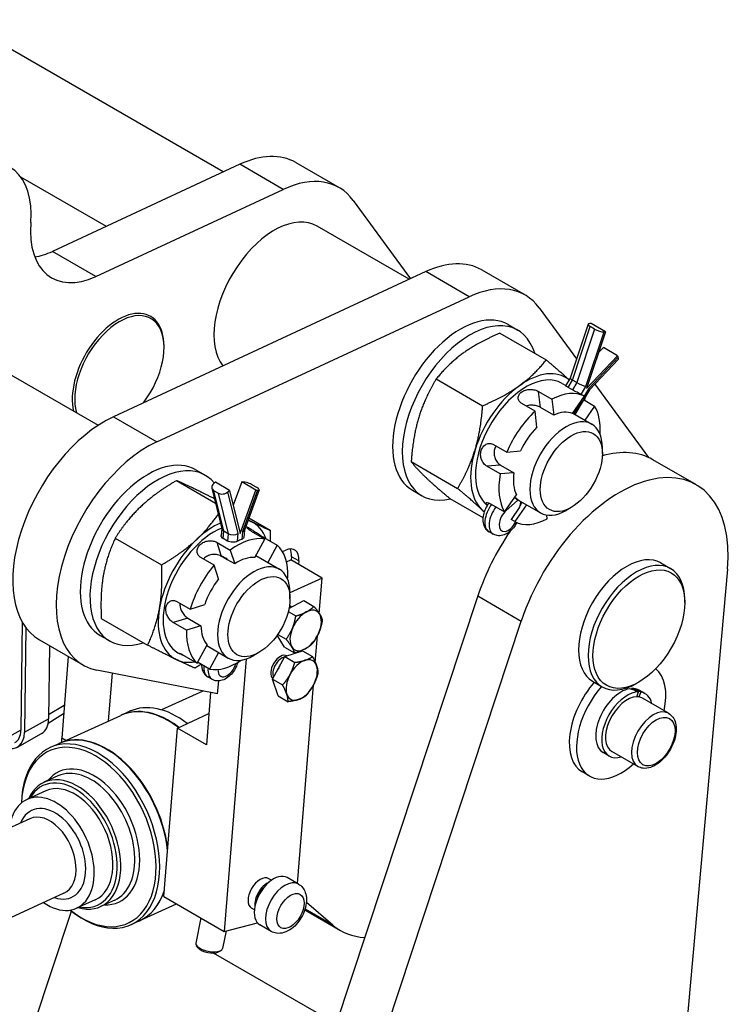
# Model space of a CAD drawing. Units: millimetres. Extents: x 283 to 3800, y 35 to 4953.
# Drawn here: x 1345 to 1606, y 3796 to 4156 of the extents above; entities that cross this region are included whole.
import ezdxf

# ---------------------------------------------------------------- set-up
doc = ezdxf.new("R2010")
doc.units = ezdxf.units.MM
doc.header["$LTSCALE"] = 18.181818
doc.layers.add('Visible Edges(Hillmar_metric)', color=7, linetype='Continuous', lineweight=25)
doc.layers.add('Visible Tangent Edges(Hillmar_Metric)', color=7, linetype='Continuous', lineweight=25, true_color=0xc0c0c0)

msp = doc.modelspace()

# ---------------------------------------------------------------- linework, layer by layer
at = {"layer": 'Visible Edges(Hillmar_metric)'}
for p, q in [((1419.094, 4100.6993), (1322.5828, 4156.42)), ((1445.6127, 4104.1526), (1461.5226, 4094.967)), ((1425.1324, 4103.5036), (1356.517, 4071.6383)), ((1344.8428, 4098.9474), (1376.2616, 4080.8078)), ((1372.4269, 4062.4527), (1441.0423, 4094.318)), ((1466.6607, 4090.2949), (1487.6042, 4061.6149)), ((1487.153, 4061.4054), (1453.3976, 4080.8941)), ((1513.6717, 4064.8587), (1529.5816, 4055.6731)), ((1493.1915, 4064.2097), (1378.8324, 4011.1009)), ((1394.7423, 4001.9153), (1509.1014, 4055.0241)), ((1534.7197, 4051.001), (1548.4046, 4032.261)), ((1523.3316, 4044.8478), (1526.8671, 4042.8065)), ((1552.6409, 4044.9464), (1546.0546, 4025.2238)), ((1553.8141, 4045.1968), (1553.264, 4045.1826)), ((1555.0068, 4043.1832), (1553.4423, 4044.0864)), ((1559.029, 4042.1859), (1553.8141, 4045.1968)), ((1520.3547, 4041.6938), (1537.3177, 4031.9002)), ((1559.029, 4042.1859), (1552.0988, 4021.4335)), ((1558.4789, 4042.1718), (1559.029, 4042.1859)), ((1397.3868, 4036.462), (1397.3868, 4036.9723)), ((1558.2362, 4036.439), (1556.4957, 4034.6001)), ((1563.4512, 4033.4282), (1558.2362, 4036.439)), ((1552.0988, 4021.4335), (1563.4512, 4033.4282)), ((1563.7344, 4032.1924), (1553.127, 4020.9848)), ((1563.4512, 4033.4282), (1563.6848, 4032.9129)), ((1339.0385, 4027.7853), (1373.3013, 4008.0037)), ((1497.0554, 4024.9382), (1514.0184, 4015.1446)), ((1546.056, 4025.2282), (1544.4188, 4022.4888)), ((1543.0866, 4023.3386), (1544.4547, 4022.5488)), ((1546.8751, 4020.9518), (1545.3106, 4021.855)), ((1548.4786, 4023.6349), (1546.9142, 4024.5381)), ((1555.1094, 4023.0794), (1574.7232, 3996.2204)), ((1534.5137, 4020.3581), (1539.3751, 4017.5514)), ((1546.9696, 4012.337), (1551.2899, 4018.5907)), ((1553.1313, 4020.992), (1547.7491, 4011.9865)), ((1551.2899, 4018.5907), (1549.9067, 4019.3893)), ((1533.234, 4013.135), (1528.3727, 4015.9417)), ((1540.0344, 4011.7321), (1535.1731, 4014.5388)), ((1539.3751, 4017.5514), (1540.0344, 4011.7321)), ((1550.9672, 4017.371), (1555.0135, 4015.0349)), ((1555.0135, 4015.0349), (1551.4367, 4009.8574)), ((1533.8934, 4007.3158), (1533.234, 4013.135)), ((1547.0187, 4012.4081), (1553.9674, 4008.3963)), ((1518.0355, 4000.9786), (1522.8969, 3998.1719)), ((1557.8507, 3997.6222), (1557.8506, 3999.8137)), ((1522.8969, 3998.1719), (1527.8765, 3998.6063)), ((1487.8836, 3994.6917), (1504.8466, 3984.8981)), ((1520.4794, 3990.1998), (1515.6181, 3993.0065)), ((1520.5977, 3993.4408), (1525.4591, 3990.6341)), ((1592.2704, 3986.1937), (1576.3605, 3995.3793)), ((1408.9725, 3991.739), (1412.5081, 3989.6978)), ((1525.4591, 3990.6341), (1520.4794, 3990.1998)), ((1401.9313, 3987.7438), (1416.2702, 3979.4652)), ((1416.1841, 3987.147), (1415.5925, 3986.6349)), ((1421.3985, 3984.1359), (1416.1841, 3987.147)), ((1425.8324, 3987.2475), (1422.7383, 3978.7151)), ((1431.0469, 3984.2365), (1425.8324, 3987.2475)), ((1426.3713, 3987.2291), (1425.8324, 3987.2475)), ((1431.3738, 3985.2168), (1429.8095, 3986.1201)), ((1414.9117, 3984.9618), (1418.5971, 3970.0502)), ((1417.211, 3983.1448), (1415.6466, 3984.0482)), ((1420.807, 3983.6239), (1421.3985, 3984.1359)), ((1421.3985, 3984.1359), (1425.2943, 3968.3731)), ((1425.2943, 3968.3731), (1431.0469, 3984.2365)), ((1432.1873, 3984.3919), (1426.8072, 3969.5559)), ((1431.0469, 3984.2365), (1431.5857, 3984.2181)), ((1488.3316, 3984.226), (1491.8671, 3982.1848)), ((1522.0571, 3976.276), (1526.3774, 3982.5296)), ((1502.0111, 3981.2009), (1514.1164, 3974.2119)), ((1517.1957, 3979.0827), (1522.0571, 3976.276)), ((1527.5421, 3978.0439), (1524.4107, 3973.5111)), ((1530.0519, 3978.9027), (1525.7807, 3972.7201)), ((1527.7903, 3980.2084), (1535.2174, 3975.9204)), ((1537.6955, 3973.7595), (1537.541, 3975.1227)), ((1546.4897, 3977.9444), (1544.5918, 3976.8487)), ((1428.4424, 3974.065), (1436.1828, 3969.5961)), ((1525.7807, 3972.7201), (1524.4107, 3973.5111)), ((1418.5565, 3970.2144), (1418.3017, 3967.6504)), ((1420.8806, 3968.2966), (1419.3163, 3969.1999)), ((1426.8232, 3969.6002), (1426.5563, 3966.9147)), ((1428.7275, 3970.2298), (1429.4483, 3969.8137)), ((1434.2781, 3966.3598), (1429.4168, 3969.1665)), ((1517.9281, 3968.1492), (1516.3636, 3969.0524)), ((1379.5352, 3966.6927), (1396.4982, 3956.8991)), ((1416.7832, 3965.1244), (1421.6446, 3962.3177)), ((1420.6134, 3965.6083), (1419.0491, 3966.5116)), ((1430.6188, 3959.6466), (1434.2781, 3966.3598)), ((1433.9736, 3966.9646), (1438.8349, 3964.1579)), ((1438.8349, 3964.1579), (1435.3423, 3957.7505)), ((1418.4294, 3960.2772), (1419.9938, 3959.3742)), ((1421.6446, 3962.3177), (1423.2653, 3957.2938)), ((1430.9634, 3960.2787), (1439.6083, 3955.2876)), ((1440.7562, 3961.7548), (1441.9208, 3962.2957)), ((1415.7416, 3956.7692), (1410.8802, 3959.5759)), ((1417.3623, 3951.7453), (1415.7416, 3956.7692)), ((1419.9634, 3959.0684), (1418.3991, 3959.9717)), ((1423.2653, 3957.2938), (1420.6791, 3958.787)), ((1442.2141, 3958.0158), (1443.769, 3958.7379)), ((1455.2595, 3952.1039), (1443.769, 3958.7379)), ((1444.031, 3959.8851), (1443.9308, 3958.6445)), ((1446.6826, 3958.3541), (1446.5824, 3957.1136)), ((1579.297, 3957.5995), (1582.8326, 3955.5582)), ((1603.6842, 3955.3122), (1562.0614, 3492.0128)), ((1442.4491, 3952.0529), (1442.7128, 3952.1372)), ((1455.2595, 3952.1039), (1443.4916, 3946.6388)), ((1454.2109, 3939.1196), (1455.2595, 3952.1039)), ((1443.4917, 3944.5134), (1443.4916, 3946.7049)), ((1512.2761, 3945.5326), (1390.2242, 3576.9323)), ((1402.1245, 3943.5132), (1406.9858, 3940.7065)), ((1406.9858, 3940.7065), (1412.2659, 3942.3958)), ((1443.1043, 3940.8927), (1448.6283, 3943.8313)), ((1448.6283, 3943.8313), (1452.2694, 3941.7291)), ((1588.0102, 3943.0932), (1588.0102, 3944.1138)), ((1442.854, 3939.8115), (1445.6405, 3938.2027)), ((1345.4687, 3936.0158), (1344.955, 3896.3996)), ((1374.4278, 3937.2875), (1391.3908, 3927.4939)), ((1405.6396, 3932.9561), (1400.7783, 3935.7628)), ((1406.0583, 3937.4521), (1410.9197, 3934.6454)), ((1406.1341, 3567.7468), (1528.186, 3936.347)), ((1346.7784, 3934.0087), (1346.2808, 3895.6341)), ((1410.9197, 3934.6454), (1405.6396, 3932.9561)), ((1441.5482, 3926.7866), (1438.8156, 3931.2063)), ((1438.9997, 3931.4705), (1442.1004, 3929.6803)), ((1351.8126, 3929.4775), (1367.7225, 3920.2919)), ((1373.9725, 3931.1172), (1377.5081, 3929.076)), ((1409.5175, 3920.9354), (1413.1768, 3927.6486)), ((1452.7667, 3921.2377), (1453.5544, 3930.9912)), ((1355.4659, 3927.3683), (1355.1186, 3900.5827)), ((1402.4775, 3924.7635), (1403.1983, 3924.3474)), ((1413.0101, 3927.3428), (1420.8583, 3922.8116)), ((1417.3891, 3924.8146), (1414.0743, 3918.7335)), ((1432.1306, 3924.8356), (1430.2327, 3923.7399)), ((1441.5482, 3926.7866), (1445.1893, 3924.6844)), ((1441.5996, 3923.321), (1448.0833, 3925.4431)), ((1448.0833, 3925.4431), (1451.7244, 3923.3409)), ((1362.3264, 3923.4074), (1359.9151, 3893.5503)), ((1404.6561, 3923.7421), (1409.5175, 3920.9354)), ((1414.0743, 3918.7335), (1409.6953, 3921.2617)), ((1427.4663, 3922.4798), (1419.4148, 3822.7847)), ((1437.1417, 3915.0742), (1441.5996, 3923.321)), ((1441.5996, 3923.321), (1445.2407, 3921.2189)), ((1417.0108, 3909.6628), (1372.7514, 3918.4192)), ((1377.0717, 3899.8015), (1378.4837, 3917.2851)), ((1415.0062, 3914.9961), (1413.4418, 3915.8994)), ((1417.0108, 3909.6628), (1417.3959, 3914.4305)), ((1437.1417, 3915.0742), (1440.7828, 3912.972)), ((1439.1676, 3908.9495), (1437.1417, 3915.0742)), ((1554.297, 3914.2982), (1557.8326, 3912.257)), ((1571.2164, 3914.0055), (1570.3326, 3913.4952)), ((1411.5811, 3910.737), (1396.4723, 3903.8439)), ((1414.4459, 3910.1702), (1412.904, 3891.0785)), ((1446.2315, 3840.3168), (1452.094, 3912.9074)), ((1568.4489, 3911.3386), (1568.5718, 3911.662)), ((1570.464, 3908.6274), (1571.1362, 3910.3963)), ((1571.9067, 3910.341), (1571.2345, 3908.5721)), ((1573.5507, 3909.7786), (1571.341, 3911.0543)), ((1439.1676, 3908.9495), (1442.8087, 3906.8473)), ((1582.1279, 3902.5893), (1572.582, 3908.1006)), ((1360.6263, 3902.3573), (1354.944, 3898.8459)), ((1381.6734, 3901.901), (1384.7835, 3903.3199)), ((1402.2974, 3897.2023), (1413.8312, 3902.5586)), ((1358.9699, 3891.5429), (1381.5213, 3901.8316)), ((1343.7401, 3890.2368), (1352.578, 3895.1854)), ((1397.3178, 3835.5424), (1402.2974, 3897.2023)), ((1412.904, 3891.0785), (1402.2974, 3897.2023)), ((1358.8178, 3891.4735), (1355.7077, 3890.0546)), ((1560.3632, 3886.9371), (1558.1535, 3888.2129)), ((1570.8779, 3883.1037), (1561.332, 3888.6151)), ((1553.1848, 3879.6068), (1550.5331, 3881.1377)), ((1358.569, 3879.6814), (1353.437, 3877.3401)), ((1354.0643, 3874.1914), (1347.2076, 3871.0631)), ((1348.3031, 3864.0062), (1210.7013, 3801.2279)), ((1436.7264, 3841.4745), (1435.6987, 3842.0678)), ((1446.6038, 3840.1019), (1442.5045, 3842.4686)), ((1360.7553, 3836.7126), (1223.1535, 3773.9343)), ((1372.2237, 3834.3882), (1365.3671, 3831.2599)), ((1379.3227, 3834.1921), (1374.1907, 3831.8507)), ((1397.3178, 3835.5424), (1419.4148, 3822.7847)), ((1388.5439, 3826.7205), (1401.9802, 3832.8506)), ((1430.4764, 3830.6492), (1429.4487, 3831.2425)), ((1448.9156, 3830.6662), (1461.9501, 3823.1407)), ((1459.1658, 3825.1036), (1449.489, 3833.3135)), ((1305.7048, 3655.546), (1363.5319, 3830.1857)), ((1410.9205, 3827.6889), (1409.0118, 3818.5231)), ((1388.3918, 3826.6512), (1385.2817, 3825.2322)), ((1419.4148, 3822.7847), (1431.5539, 3825.9621)), ((1436.6038, 3822.7814), (1432.5045, 3825.1481)), ((1420.154, 3822.9782), (1418.8017, 3816.4845)), ((1410.0325, 3816.6759), (1409.3347, 3817.5411)), ((1460.4225, 3788.9333), (1415.5322, 3814.8507)), ((1417.1285, 3815.1982), (1418.1137, 3815.713))]:
    msp.add_line(p, q, dxfattribs=at)
for centre, major_axis, ratio, start_param, end_param in [((1322.2272, 4069.9045), (18.75, 32.476), 0.57735027, 5.40028265, 8.5418753), ((1421.8627, 4063.0164), (23.75, 41.1362), 0.57735027, 0, 0.68789367), ((1437.7726, 4053.8308), (23.75, 41.1362), 0.57735027, 6.03315007, 6.97107897), ((1437.7726, 4053.8308), (15.625, 27.0633), 0.57735027, 0, 2.90099702), ((1375.0083, 4094.4163), (-18.75, -32.476), 0.57735027, 5.40028265, 6.97107897), ((1359.0984, 4103.6018), (-18.75, -32.476), 0.57735027, 0.43814903, 0.68789367), ((1489.9217, 4023.7225), (23.75, 41.1362), 0.57735027, 0, 0.68789367), ((1505.8316, 4014.5369), (23.75, 41.1362), 0.57735027, 6.03315007, 6.97107897), ((1381.035, 4027.0213), (11.5625, 20.0268), 0.57735027, 4.49718002, 8.92861984), ((1505.8316, 4014.5369), (-17.5, -30.3109), 0.57735027, 3.14159265, 6.28318531), ((1380.593, 4027.2764), (11.875, 20.5681), 0.57735027, 5.49778714, 8.88199666), ((1509.3671, 4012.4957), (-17.5, -30.3109), 0.57735027, 2.64546445, 6.77931351), ((1555.0892, 4044.1288), (-2.4483, 0.8176), 0.2720876, 5.6397005, 7.21049682), ((1556.6537, 4043.2256), (-2.4483, 0.8176), 0.2720876, 0.92731152, 2.49810784), ((1561.8596, 4033.9667), (1.8747, -1.7743), 0.31193503, 0, 0.65312559), ((1529.9616, 4000.6054), (-13.125, -22.7332), 0.57735027, 3.14159265, 6.19518182), ((1529.9616, 4000.6054), (14.375, 24.8982), 0.57735027, 6.18571358, 7.19077168), ((1548.4156, 4024.1446), (2.3593, -1.0834), 0.12817991, 3.15551429, 4.0828258), ((1529.9616, 4000.6054), (-14.375, -24.8982), 0.57735027, 4.04917903, 5.09637658), ((1549.98, 4023.2414), (-2.3593, 1.0834), 0.12817991, 0.94123315, 2.51202947), ((1551.057, 4022.5528), (-2.0696, 1.5678), 0.17033665, 3.16033467, 3.77597622), ((1538.5353, 3995.6554), (13.125, 22.7332), 0.57735027, 0.0278369, 0.7401383), ((1538.5353, 3995.6554), (13.125, 22.7332), 0.57735027, 5.41769862, 5.97612605), ((1375.5626, 3970.6137), (-23.75, -41.1362), 0.57735027, 3.82948632, 6.28318531), ((1538.5353, 3995.6554), (13.125, 22.7332), 0.57735027, 1.07503446, 1.78733585), ((1544.5924, 3992.1583), (9.375, 16.238), 0.57735027, 5.49783372, 10.21012955), ((1538.5353, 3995.6554), (9.375, 16.238), 0.57735027, 0.09589306, 0.67208214), ((1538.5353, 3995.6554), (-9.375, -16.238), 0.57735027, 4.28468327, 4.86087234), ((1391.4725, 3961.4281), (-23.75, -41.1362), 0.57735027, 3.82948632, 6.47735455), ((1391.4725, 3961.4281), (-17.5, -30.3109), 0.57735027, 3.14159265, 6.28318531), ((1529.9616, 4000.6054), (-14.375, -24.8982), 0.57735027, 5.09637658, 6.14357413), ((1548.2355, 3946.6653), (28.125, 48.7139), 0.57735027, 0, 0.54183018), ((1395.0081, 3959.3869), (-17.5, -30.3109), 0.57735027, 2.92672572, 6.85518088), ((1564.1454, 3937.4798), (28.125, 48.7139), 0.57735027, 5.3888072, 8.1977941), ((1538.5353, 3995.6554), (-13.125, -22.7332), 0.57735027, 5.26382466, 5.97612605), ((1538.5353, 3995.6554), (-9.375, -16.238), 0.57735027, 5.33188082, 5.90806989), ((1417.4176, 3985.5811), (-2.5059, -0.6193), 0.7000113, 5.34151524, 6.91231157), ((1428.1963, 3986.1752), (2.4266, -0.88), 0.24003948, 0.93378515, 2.50458148), ((1429.7607, 3985.2719), (2.4266, -0.88), 0.24003948, 5.64617413, 7.21697046), ((1418.9819, 3984.6778), (-2.5059, -0.6193), 0.7000113, 0.62912626, 2.19992259), ((1525.0186, 3981.4755), (-1.9977, 1.6853), 0.2336609, 3.79542206, 4.53425457), ((1537.1653, 3996.4464), (-9.375, -16.238), 0.57735095, 6.19801686, 6.28318529), ((1525.7169, 3979.0977), (2.5451, 3.4933), 0.48553896, 4.76402424, 5.22949591), ((1526.0956, 3980.7869), (-2.427, 0.9683), 0.19212886, 2.49513797, 2.96060964), ((1521.0404, 3972.3285), (12.8866, 18.6253), 0.09274759, 5.18545024, 5.18877231), ((1529.9616, 4000.6054), (-14.375, -24.8982), 0.57735027, 6.14357413, 6.21237819), ((1415.6025, 3947.4967), (-14.375, -24.8982), 0.57735027, 3.80574919, 4.23125819), ((1415.6025, 3947.4967), (13.125, 22.7332), 0.57735027, 0, 0.10411009), ((1415.6025, 3947.4967), (14.375, 24.8982), 0.57735027, 0.04246799, 0.12118666), ((1415.6025, 3947.4967), (14.375, 24.8982), 0.57735027, 5.84594074, 6.3256533), ((1538.5353, 3995.6554), (-13.125, -22.7332), 0.57735027, 0.0278369, 0.7401383), ((1415.6025, 3947.4967), (-13.125, -22.7332), 0.57735027, 3.76898248, 6.28318531), ((1421.1691, 3970.4018), (2.5982, 0.1864), 0.61101915, 3.24651752, 3.87564378), ((1422.7334, 3969.4985), (-2.5982, -0.1864), 0.61101915, 0.73405113, 2.30484745), ((1424.2866, 3970.1767), (-2.5338, 0.5759), 0.37934364, 2.4571769, 3.09418808), ((1548.2355, 3946.6653), (-28.125, -48.7139), 0.57735027, 4.57892079, 5.05620145), ((1415.6025, 3947.4967), (-14.375, -24.8982), 0.57735027, 4.23125819, 5.27845574), ((1424.1762, 3942.5466), (13.125, 22.7332), 0.57735027, 0.20991607, 0.92221746), ((1422.8062, 3943.3376), (-13.1265, -22.7323), 0.57740549, 3.76372963, 3.84804031), ((1424.1762, 3942.5466), (13.125, 22.7332), 0.57735027, 5.44590382, 6.15820522), ((1419.7546, 3956.1699), (-1.9078, 4.2049), 0.28611445, 5.90303035, 5.95862647), ((1441.4045, 3955.903), (3.75, 6.4952), 0.57735027, 5.40028265, 6.97107897), ((1438.7529, 3957.4339), (3.75, 6.4952), 0.57735027, 5.40028265, 5.92181818), ((1566.797, 3935.9488), (12.5, 21.6506), 0.57735027, 0, 3.14159265), ((1424.1762, 3942.5466), (13.125, 22.7332), 0.57735027, 1.25711362, 1.96941501), ((1430.2333, 3939.0496), (9.375, 16.238), 0.57735027, 5.49783372, 10.21012955), ((1421.319, 3955.2669), (-1.9078, 4.2049), 0.28611445, 5.56268133, 5.90303035), ((1424.1762, 3942.5466), (9.375, 16.238), 0.57735027, 0.27797223, 0.8541613), ((1570.3326, 3933.9076), (12.5, 21.6506), 0.57735027, 5.49778714, 10.21017612), ((1424.1762, 3942.5466), (-9.375, -16.238), 0.57735027, 4.46676243, 5.04295151), ((1415.6025, 3947.4967), (-14.375, -24.8982), 0.57735027, 5.27845574, 6.3256533), ((1441.9211, 3937.1375), (2.2886, 3.9639), 0.57735027, 0.1648219, 0.38426013), ((1441.3758, 3937.4523), (2.4586, 4.2585), 0.57735027, 6.13671142, 6.48694554), ((1449.2425, 3932.9105), (-4.0625, -7.0365), 0.57735027, 3.8877161, 4.93491365), ((1449.2425, 3932.9105), (4.0625, 7.0365), 0.57735027, 5.9821112, 7.02930875), ((1449.2425, 3932.9105), (4.0625, 7.0365), 0.57735027, 4.93491365, 5.9821112), ((1424.1762, 3942.5466), (-13.125, -22.7332), 0.57735027, 5.44590382, 6.15820522), ((1424.1762, 3942.5466), (-9.375, -16.238), 0.57735027, 5.51395998, 6.09014906), ((1449.2425, 3932.9105), (-4.0625, -7.0365), 0.57735027, 4.93491365, 5.9821112), ((1449.2425, 3932.9105), (4.0625, 7.0365), 0.57735027, 3.8877161, 4.93491365), ((1439.913, 3919.3396), (-2.4586, -4.2585), 0.57735027, 3.13072118, 6.18704161), ((1449.2425, 3932.9105), (-4.0625, -7.0365), 0.57735027, 5.9821112, 7.02930875), ((1415.6025, 3947.4967), (-14.375, -24.8982), 0.57735027, 0.04246799, 0.43724457), ((1424.1762, 3942.5466), (-13.125, -22.7332), 0.57735027, 0.20991607, 0.86548669), ((1440.4583, 3919.0248), (-2.2886, -3.9639), 0.57735027, 3.5938773, 5.92796945), ((1447.7797, 3914.7978), (-4.0625, -7.0365), 0.57735027, 3.71372583, 4.76092338), ((1447.7797, 3914.7978), (4.0625, 7.0365), 0.57735027, 5.80812093, 6.85531848), ((1443.095, 3917.5025), (3.5625, 6.1704), 0.57735027, 1.48990989, 1.74875156), ((1447.7797, 3914.7978), (-4.0625, -7.0365), 0.57735027, 4.76092338, 5.80812093), ((1447.7797, 3914.7978), (4.0625, 7.0365), 0.57735027, 4.76092338, 5.80812093), ((1564.7473, 3899.6336), (11.5625, 20.0268), 0.57735027, 5.22045274, 6.18579834), ((1562.0956, 3901.1646), (-11.5625, -20.0268), 0.57735027, 4.38324476, 6.28318531), ((1447.7797, 3914.7978), (-4.0625, -7.0365), 0.57735027, 5.80812093, 6.85531848), ((1447.7797, 3914.7978), (4.0625, 7.0365), 0.57735027, 3.71372583, 4.76092338), ((1564.7473, 3899.6336), (-11.5625, -20.0268), 0.57735027, 4.38324476, 7.34591788), ((1564.7473, 3899.6336), (-6.5938, -11.4207), 0.57735027, 3.6001155, 6.28318531), ((1566.957, 3898.3579), (6.5938, 11.4207), 0.57735027, 0.32066977, 3.69052791), ((1567.7224, 3897.9159), (24.2052, -10.0959), 0.49028505, 1.6338908, 1.77174388), ((1564.7473, 3899.6336), (6.5938, 11.4207), 0.57735027, 0, 0.36279773), ((1566.1915, 3898.7998), (24.2052, -10.0959), 0.49028505, 1.53906855, 1.67601877), ((1566.957, 3898.3579), (6.5938, 11.4207), 0.57735027, 5.73425005, 6.50903282), ((1399.5705, 3870.9087), (-14.787, 32.4112), 0.63442895, 5.40748674, 6.28318531), ((1566.957, 3898.3579), (-5.625, -9.7428), 0.57735027, 3.47043547, 6.28318531), ((1566.957, 3898.3579), (5.625, 9.7428), 0.57735027, 0.21767447, 0.32884281), ((1566.957, 3898.3579), (5.625, 9.7428), 0.57735027, 0, 0.21767447), ((1396.3083, 3869.4204), (-14.787, 32.4112), 0.63442895, 5.40660648, 6.28318531), ((1396.4604, 3869.4898), (-14.787, 32.4112), 0.63442895, 5.4066475, 6.28688323), ((1346.8985, 3905.3286), (5.6795, -10.1432), 0.58599344, 0, 0.79305518), ((1338.0607, 3900.38), (5.6795, -10.1432), 0.58599344, 5.70224971, 7.07624049), ((1338.0607, 3900.38), (4.7634, -8.5072), 0.58599344, 6.27813655, 7.07624049), ((1370.4947, 3857.6434), (14.787, -32.4112), 0.63442895, 5.36206832, 10.34589495), ((1373.6048, 3859.0623), (-14.787, 32.4112), 0.63442895, 4.2310416, 6.28318531), ((1373.7569, 3859.1317), (-14.787, 32.4112), 0.63442895, 4.25342512, 6.28688323), ((1373.1104, 3899.6782), (-9.375, -16.238), 0.57735027, 5.40028265, 5.50289199), ((1369.8249, 3857.3378), (-14.3917, 31.5446), 0.63442895, 2.24184963, 7.18292833), ((1363.8138, 3854.5954), (10.3769, -22.7447), 0.63442895, 5.7778248, 9.93013847), ((1363.144, 3854.2898), (-9.9815, 21.8781), 0.63442895, 2.71325618, 6.71152178), ((1363.144, 3854.2898), (9.0797, -19.9016), 0.63442895, 0, 3.14159265), ((1356.2873, 3851.1615), (-9.0797, 19.9016), 0.63442895, 2.32638091, 7.09839705), ((1432.5737, 3836.6552), (3.125, 5.4127), 0.57735027, 0, 3.14159265), ((1437.5045, 3833.8084), (-5, -8.6603), 0.57735027, 3.14159265, 6.28318531), ((1373.6048, 3859.0623), (14.787, -32.4112), 0.63442895, 0, 0.61019003), ((1435.0385, 3835.2321), (3.125, 5.4127), 0.57735027, 0.63585204, 2.50574062), ((1435.2948, 3835.0842), (-2.9438, -5.0987), 0.57735027, 4.21794425, 5.20683371), ((1373.7569, 3859.1317), (14.787, -32.4112), 0.63442895, 6.27948738, 6.87099182), ((1490.0751, 3871.8546), (-28.125, -48.7139), 0.57735027, 6.17852708, 6.56526197), ((1413.9068, 3817.5038), (4.895, -1.0193), 0.40470622, 3.14159265, 6.28318531), ((1413.7281, 3816.6457), (3.9566, -0.8239), 0.40470622, 3.60005467, 5.82472329)]:
    msp.add_ellipse(centre, major_axis=major_axis, ratio=ratio, start_param=start_param, end_param=end_param, dxfattribs=at)
for centre, major_axis in [((1546.4902, 3991.0626), (8.0331, 13.9137)), ((1571.2164, 3933.3973), (11.875, 20.5681)), ((1432.1312, 3937.9539), (8.0331, 13.9137))]:
    msp.add_ellipse(centre, major_axis=major_axis, ratio=0.57735027, dxfattribs=at)
for points, weights in [([(1520.3547, 4041.6938), (1512.2959, 4038.2525), (1506.8893, 4034.3643)], [1, 1.0379548493, 1]), ([(1506.8893, 4034.3643), (1501.4827, 4030.4762), (1497.0554, 4024.9382)], [1, 1.0379548493, 1]), ([(1527.4838, 4022.4741), (1532.8904, 4026.3623), (1537.3177, 4031.9002)], [1, 1.0379548493, 1]), ([(1537.3177, 4031.9002), (1542.514, 4027.5741), (1545.679, 4024.5974)], [1, 1.0351148911, 1.00525491866]), ([(1497.0554, 4024.9382), (1492.7821, 4017.882), (1490.6538, 4010.8633)], [1, 1.0379548493, 1]), ([(1514.0184, 4015.1446), (1522.0772, 4018.586), (1527.4838, 4022.4741)], [1, 1.0379548493, 1]), ([(1551.4258, 4018.1384), (1551.3896, 4017.6395), (1551.3495, 4017.1503)], [1.00107054356, 1.00302261063, 1.00476187873]), ([(1511.2483, 3998.9731), (1513.3766, 4005.9918), (1514.0184, 4015.1446)], [1, 1.0379548493, 1]), ([(1490.6538, 4010.8633), (1488.5255, 4003.8446), (1487.8836, 3994.6917)], [1, 1.0379548493, 1]), ([(1504.8466, 3984.8981), (1509.1199, 3991.9543), (1511.2483, 3998.9731)], [1, 1.0379548493, 1]), ([(1487.8836, 3994.6917), (1489.8533, 3992.1252), (1493.1316, 3988.9946)], [1, 1.0379548493, 1]), ([(1493.1316, 3988.9946), (1496.4099, 3985.864), (1502.0111, 3981.2009)], [1, 1.0379548493, 1]), ([(1401.9313, 3987.7438), (1394.1145, 3983.1515), (1388.9175, 3978.2665)], [1, 1.0379548493, 1]), ([(1408.7598, 3984.615), (1404.748, 3986.5536), (1401.9313, 3987.7438)], [1, 1.0379548493, 1]), ([(1415.8686, 3981.0902), (1411.7175, 3983.1858), (1408.7598, 3984.615)], [1.01496327246, 1.02770544108, 1]), ([(1513.7261, 3977.1044), (1510.4478, 3980.235), (1504.8466, 3984.8981)], [1, 1.0379548493, 1]), ([(1388.9175, 3978.2665), (1383.7205, 3973.3816), (1379.5352, 3966.6927)], [1, 1.0379548493, 1]), ([(1409.512, 3966.3763), (1413.7642, 3970.3732), (1417.2606, 3975.4579)], [1, 1.03084196708, 1.01155980241]), ([(1514.5784, 3976.279), (1514.1669, 3976.6834), (1513.7261, 3977.1044)], [1.00859625079, 1.00494147279, 1]), ([(1428.1658, 3973.3024), (1428.7783, 3973.0031), (1429.3543, 3972.7248)], [1.00908785373, 1.00527784119, 1]), ([(1429.3543, 3972.7248), (1433.3661, 3970.7862), (1436.1828, 3969.5961)], [1, 1.0379548493, 1]), ([(1436.1828, 3969.5961), (1436.2864, 3967.528), (1436.3057, 3965.6181)], [1, 1.00854335696, 1.0132406205]), ([(1379.5352, 3966.6927), (1376.351, 3959.8619), (1375.1658, 3953.0384)], [1, 1.0379548493, 1]), ([(1396.4982, 3956.8991), (1404.315, 3961.4914), (1409.512, 3966.3763)], [1, 1.0379548493, 1]), ([(1395.7603, 3941.1482), (1396.9454, 3947.9717), (1396.4982, 3956.8991)], [1, 1.0379548493, 1]), ([(1375.1658, 3953.0384), (1373.9806, 3946.2149), (1374.4278, 3937.2875)], [1, 1.0379548493, 1]), ([(1391.3908, 3927.4939), (1394.5751, 3934.3247), (1395.7603, 3941.1482)], [1, 1.0379548493, 1]), ([(1445.6405, 3938.2027), (1447.9298, 3938.8514), (1449.4681, 3939.6697)], [1, 1.0379548493, 1]), ([(1449.4681, 3939.6697), (1451.0063, 3940.488), (1452.2694, 3941.7291)], [1, 1.0379548493, 1]), ([(1452.2694, 3941.7291), (1453.6102, 3940.0942), (1454.327, 3938.9349)], [1, 1.0379548493, 1]), ([(1454.327, 3938.9349), (1455.0437, 3937.7756), (1455.3582, 3936.7332)], [1, 1.0379548493, 1]), ([(1444.3836, 3933.6453), (1445.205, 3935.6229), (1445.6405, 3938.2027)], [1, 1.0379548493, 1]), ([(1455.3582, 3936.7332), (1454.9228, 3934.1534), (1454.1014, 3932.1758)], [1, 1.0379548493, 1]), ([(1442.1004, 3929.6803), (1443.5621, 3931.6676), (1444.3836, 3933.6453)], [1, 1.0379548493, 1]), ([(1454.1014, 3932.1758), (1453.2799, 3930.1981), (1451.8182, 3928.2108)], [1, 1.0379548493, 1]), ([(1444.158, 3926.8861), (1443.4412, 3928.0454), (1442.1004, 3929.6803)], [1, 1.0379548493, 1]), ([(1451.8182, 3928.2108), (1450.5551, 3926.9697), (1449.0169, 3926.1513)], [1, 1.0379548493, 1]), ([(1401.8508, 3922.2685), (1397.839, 3924.2071), (1391.3908, 3927.4939)], [1, 1.0379548493, 1]), ([(1445.1893, 3924.6844), (1444.8748, 3925.7268), (1444.158, 3926.8861)], [1, 1.0379548493, 1]), ([(1449.0169, 3926.1513), (1447.4786, 3925.333), (1445.1893, 3924.6844)], [1, 1.0379548493, 1]), ([(1408.6793, 3919.1398), (1405.8626, 3920.3299), (1401.8508, 3922.2685)], [1, 1.0379548493, 1]), ([(1410.9709, 3920.5252), (1409.8641, 3919.8358), (1408.6793, 3919.1398)], [1.00950950102, 1.00557306688, 1]), ([(1443.5249, 3916.7992), (1444.5593, 3918.7129), (1445.2407, 3921.2189)], [1, 1.0379548493, 1]), ([(1445.2407, 3921.2189), (1447.4911, 3921.4912), (1448.9957, 3921.9836)], [1, 1.0379548493, 1]), ([(1448.9957, 3921.9836), (1450.5002, 3922.4761), (1451.7244, 3923.3409)], [1, 1.0379548493, 1]), ([(1451.7244, 3923.3409), (1452.7804, 3921.4035), (1453.2505, 3919.9823)], [1, 1.0379548493, 1]), ([(1440.7828, 3912.972), (1442.4904, 3914.8855), (1443.5249, 3916.7992)], [1, 1.0379548493, 1]), ([(1453.7503, 3917.2162), (1453.0689, 3914.7102), (1452.0345, 3912.7965)], [1, 1.0379548493, 1]), ([(1453.2505, 3919.9823), (1453.7206, 3918.561), (1453.7503, 3917.2162)], [1, 1.0379548493, 1]), ([(1442.3089, 3909.6134), (1441.8388, 3911.0346), (1440.7828, 3912.972)], [1, 1.0379548493, 1]), ([(1442.8087, 3906.8473), (1442.779, 3908.1921), (1442.3089, 3909.6134)], [1, 1.0379548493, 1]), ([(1452.0345, 3912.7965), (1451, 3910.8828), (1449.2924, 3908.9693)], [1, 1.0379548493, 1]), ([(1446.5637, 3907.612), (1445.0591, 3907.1196), (1442.8087, 3906.8473)], [1, 1.0379548493, 1]), ([(1449.2924, 3908.9693), (1448.0683, 3908.1045), (1446.5637, 3907.612)], [1, 1.0379548493, 1])]:
    msp.add_rational_spline(points, weights, degree=2, dxfattribs=at)
for points, knots in [([(1545.3106, 4021.855), (1545.0813, 4021.9874), (1544.8732, 4022.1165), (1544.5701, 4022.3243), (1544.4748, 4022.4028), (1544.4209, 4022.4668), (1544.4148, 4022.4808), (1544.4194, 4022.4885)], [-0.622998769, -0.622998769, -0.622998769, -0.622998769, -0.54514903, -0.54514903, -0.46729929, -0.46729929, -0.432863871, -0.432863871, -0.432863871, -0.432863871]), ([(1528.3727, 4015.9417), (1527.9835, 4016.1665), (1527.6445, 4016.4762), (1527.1901, 4017.1946), (1527.0747, 4017.6025), (1527.0626, 4018.3807), (1527.1652, 4018.8032), (1527.5997, 4019.582), (1527.9317, 4019.9375), (1528.7043, 4020.4931), (1529.1954, 4020.7296), (1530.2736, 4021.0386), (1530.8606, 4021.112), (1531.9615, 4021.1168), (1532.5493, 4021.0487), (1533.6308, 4020.7813), (1534.1245, 4020.5828), (1534.5137, 4020.3581)], [-2.11368968, -2.11368968, -2.11368968, -2.11368968, -1.98158231, -1.98158231, -1.84947494, -1.84947494, -1.7173711, -1.7173711, -1.58526726, -1.58526726, -1.45316342, -1.45316342, -1.32105958, -1.32105958, -1.18895221, -1.18895221, -1.05684484, -1.05684484, -1.05684484, -1.05684484]), ([(1549.9067, 4019.3893), (1549.7694, 4019.4612), (1549.6064, 4019.5442), (1549.1662, 4019.765), (1548.8696, 4019.9111), (1548.2966, 4020.1964), (1547.9819, 4020.3546), (1547.3858, 4020.6659), (1547.1046, 4020.8192), (1546.8751, 4020.9518)], [-0.287356149, -0.287356149, -0.287356149, -0.287356149, -0.23379928, -0.23379928, -0.155820884, -0.155820884, -0.077910356, -0.077910356, 0.000000171, 0.000000171, 0.000000171, 0.000000171]), ([(1535.1731, 4014.5388), (1534.7831, 4014.764), (1534.2881, 4014.9687), (1533.204, 4015.2579), (1532.6151, 4015.3413), (1531.5126, 4015.3651), (1530.9245, 4015.3071), (1530.2373, 4015.1242), (1530.094, 4015.0787), (1529.9554, 4015.0275)], [-1.058937604, -1.058937604, -1.058937604, -1.058937604, -0.926563436, -0.926563436, -0.794189268, -0.794189268, -0.661829035, -0.661829035, -0.625860224, -0.625860224, -0.625860224, -0.625860224]), ([(1515.6181, 3993.0065), (1515.2289, 3993.2312), (1514.832, 3993.5699), (1514.1482, 3994.413), (1513.8618, 3994.9174), (1513.4676, 3995.9356), (1513.3336, 3996.5178), (1513.2705, 3997.6781), (1513.3422, 3998.2563), (1513.6463, 3999.2593), (1513.8987, 3999.7497), (1514.5572, 4000.553), (1514.9627, 4000.866), (1515.7855, 4001.2613), (1516.2578, 4001.3701), (1517.1886, 4001.3412), (1517.6463, 4001.2034), (1518.0355, 4000.9786)], [-2.11368968, -2.11368968, -2.11368968, -2.11368968, -1.98158231, -1.98158231, -1.84947494, -1.84947494, -1.7173711, -1.7173711, -1.58526726, -1.58526726, -1.45316342, -1.45316342, -1.32105958, -1.32105958, -1.18895221, -1.18895221, -1.05684484, -1.05684484, -1.05684484, -1.05684484]), ([(1518.9995, 4000.422), (1518.7224, 4000.0522), (1518.509, 3999.6223), (1518.2236, 3998.6812), (1518.1571, 3998.1028), (1518.2386, 3996.9442), (1518.3856, 3996.3638), (1518.8037, 3995.3492), (1519.1029, 3994.8464), (1519.8053, 3994.0049), (1520.2077, 3993.666), (1520.5977, 3993.4408)], [-0.645016219, -0.645016219, -0.645016219, -0.645016219, -0.529468802, -0.529468802, -0.397108569, -0.397108569, -0.264748336, -0.264748336, -0.132374168, -0.132374168, 0, 0, 0, 0]), ([(1525.8032, 3981.6986), (1526.0257, 3981.5262), (1526.2488, 3981.349), (1526.6786, 3981.0057), (1526.8781, 3980.8456), (1527.0268, 3980.7277)], [-1.081321507, -1.081321507, -1.081321507, -1.081321507, -1.013277069, -1.013277069, -0.934991614, -0.934991614, -0.934991614, -0.934991614]), ([(1516.3674, 3979.4963), (1516.2341, 3979.3316), (1516.1056, 3979.1625), (1515.5234, 3978.347), (1515.1331, 3977.6501), (1514.5187, 3976.197), (1514.2944, 3975.4413), (1514.0546, 3973.9009), (1514.0382, 3973.1142), (1514.3045, 3971.6448), (1514.5526, 3970.9543), (1515.2993, 3969.8764), (1515.7131, 3969.4636), (1516.254, 3969.1174), (1516.3084, 3969.0843), (1516.3636, 3969.0524)], [2.08853446, 2.08853446, 2.08853446, 2.08853446, 2.1903128, 2.1903128, 2.56814246, 2.56814246, 2.94659398, 2.94659398, 3.3288216, 3.3288216, 3.66066529, 3.66066529, 3.90058756, 3.90058756, 3.92699083, 3.92699083, 3.92699083, 3.92699083]), ([(1515.8099, 3978.7408), (1515.7916, 3978.7577), (1515.7738, 3978.7743), (1515.5224, 3979.0144), (1515.3615, 3979.2233), (1515.2578, 3979.5352), (1515.3143, 3979.6374), (1515.5847, 3979.7112), (1515.8166, 3979.6876), (1516.4278, 3979.4862), (1516.8065, 3979.3074), (1517.1957, 3979.0827)], [-1.594966418, -1.594966418, -1.594966418, -1.594966418, -1.585267258, -1.585267258, -1.453163418, -1.453163418, -1.321059577, -1.321059577, -1.188952208, -1.188952208, -1.056844839, -1.056844839, -1.056844839, -1.056844839]), ([(1526.528, 3972.3786), (1526.2728, 3971.8756), (1525.9779, 3971.3914), (1525.2216, 3970.345), (1524.7374, 3969.8016), (1523.6645, 3968.8516), (1523.0762, 3968.4432), (1521.7768, 3967.8253), (1521.0593, 3967.6122), (1519.7011, 3967.56), (1519.0864, 3967.6466), (1518.3073, 3967.9494), (1518.1136, 3968.0421), (1517.9281, 3968.1492)], [0.69180971, 0.69180971, 0.69180971, 0.69180971, 0.96124834, 0.96124834, 1.30998488, 1.30998488, 1.65872141, 1.65872141, 2.00745794, 2.00745794, 2.26743583, 2.26743583, 2.35619447, 2.35619447, 2.35619447, 2.35619447]), ([(1419.0491, 3966.5116), (1418.8196, 3966.6442), (1418.6215, 3966.8134), (1418.3599, 3967.1842), (1418.2965, 3967.3854), (1418.2977, 3967.5974), (1418.2991, 3967.6238), (1418.3018, 3967.6503)], [-0.622981184, -0.622981184, -0.622981184, -0.622981184, -0.54508845, -0.54508845, -0.467177976, -0.467177976, -0.456159989, -0.456159989, -0.456159989, -0.456159989]), ([(1429.4168, 3969.1665), (1429.0276, 3969.3912), (1428.6796, 3969.6199), (1428.1836, 3970.0085), (1428.035, 3970.1675), (1427.9345, 3970.3698), (1427.9757, 3970.4265), (1428.254, 3970.3982), (1428.4906, 3970.3123), (1429.0639, 3970.0353), (1429.4381, 3969.826), (1430.2822, 3969.3119), (1430.7526, 3969.008), (1431.6611, 3968.4153), (1432.1602, 3968.0869), (1433.1216, 3967.4735), (1433.5844, 3967.1893), (1433.9736, 3966.9646)], [1.05684484, 1.05684484, 1.05684484, 1.05684484, 1.18895221, 1.18895221, 1.32105958, 1.32105958, 1.45316342, 1.45316342, 1.58526726, 1.58526726, 1.7173711, 1.7173711, 1.84947494, 1.84947494, 1.98158231, 1.98158231, 2.11368968, 2.11368968, 2.11368968, 2.11368968]), ([(1410.8802, 3959.5759), (1410.491, 3959.8007), (1410.1466, 3960.1227), (1409.6713, 3960.8916), (1409.5405, 3961.3379), (1409.4958, 3962.2069), (1409.5789, 3962.688), (1409.9753, 3963.599), (1410.289, 3964.0283), (1411.0317, 3964.7264), (1411.5093, 3965.0408), (1412.5668, 3965.4964), (1413.1465, 3965.6384), (1414.2379, 3965.7532), (1414.8227, 3965.7337), (1415.9008, 3965.5314), (1416.394, 3965.3492), (1416.7832, 3965.1244)], [0, 0, 0, 0, 0.13210737, 0.13210737, 0.26421474, 0.26421474, 0.39631858, 0.39631858, 0.52842242, 0.52842242, 0.66052626, 0.66052626, 0.7926301, 0.7926301, 0.92473747, 0.92473747, 1.05684484, 1.05684484, 1.05684484, 1.05684484]), ([(1424.2707, 3965.5495), (1424.0416, 3965.4381), (1423.7509, 3965.3403), (1423.1135, 3965.2092), (1422.7667, 3965.1762), (1422.1172, 3965.1787), (1421.7709, 3965.2143), (1421.1338, 3965.3627), (1420.843, 3965.4758), (1420.6136, 3965.6082), (1420.6135, 3965.6083), (1420.6135, 3965.6083), (1420.6134, 3965.6083)], [-0.311759929, -0.311759929, -0.311759929, -0.311759929, -0.233738582, -0.233738582, -0.15569948, -0.15569948, -0.07784974, -0.07784974, 0, 0, 0, 0.000017739, 0.000017739, 0.000017739, 0.000017739]), ([(1426.5562, 3966.9147), (1426.5435, 3966.7928), (1426.4834, 3966.6705), (1426.246, 3966.43), (1426.0509, 3966.3156), (1425.824, 3966.2278), (1425.8239, 3966.2277), (1425.8239, 3966.2277)], [-1.079161329, -1.079161329, -1.079161329, -1.079161329, -1.012259283, -1.012259283, -0.934220228, -0.934220228, -0.934202473, -0.934202473, -0.934202473, -0.934202473]), ([(1417.9559, 3960.3231), (1417.6601, 3960.4489), (1417.3275, 3960.5522), (1416.4341, 3960.7344), (1415.8456, 3960.767), (1414.7479, 3960.6771), (1414.1645, 3960.5485), (1413.1011, 3960.1114), (1412.6212, 3959.802), (1412.1065, 3959.3182), (1411.9727, 3959.1715), (1411.8508, 3959.0155)], [-1.012323902, -1.012323902, -1.012323902, -1.012323902, -0.926563436, -0.926563436, -0.794189268, -0.794189268, -0.661829035, -0.661829035, -0.529468802, -0.529468802, -0.478714192, -0.478714192, -0.478714192, -0.478714192]), ([(1417.9559, 3960.3231), (1418.0087, 3960.3547), (1418.073, 3960.377), (1418.1892, 3960.3748), (1418.2344, 3960.3666), (1418.2977, 3960.3437), (1418.3138, 3960.337), (1418.3301, 3960.3294)], [1.4969513509, 1.4969513509, 1.4969513509, 1.4969513509, 1.5276008851, 1.5276008851, 1.5448735613, 1.5448735613, 1.5506521573, 1.5506521573, 1.5506521573, 1.5506521573]), ([(1420.6791, 3958.787), (1420.4086, 3958.8548), (1420.163, 3958.9532), (1419.9636, 3959.0683), (1419.9635, 3959.0683), (1419.9635, 3959.0683), (1419.9634, 3959.0684)], [-0.0676792097, -0.0676792097, -0.0676792097, -0.0676792097, 0, 0, 0, 0.0000177391, 0.0000177391, 0.0000177391, 0.0000177391]), ([(1400.7783, 3935.7628), (1400.3891, 3935.9875), (1399.978, 3936.3202), (1399.2367, 3937.1406), (1398.9071, 3937.6283), (1398.4144, 3938.6118), (1398.2183, 3939.1735), (1398.0206, 3940.2952), (1398.0197, 3940.8554), (1398.1891, 3941.8305), (1398.3704, 3942.3092), (1398.8997, 3943.0965), (1399.247, 3943.4051), (1399.9784, 3943.7958), (1400.4115, 3943.9042), (1401.2903, 3943.8754), (1401.7352, 3943.7379), (1402.1245, 3943.5132)], [0, 0, 0, 0, 0.13210737, 0.13210737, 0.26421474, 0.26421474, 0.39631858, 0.39631858, 0.52842242, 0.52842242, 0.66052626, 0.66052626, 0.7926301, 0.7926301, 0.92473747, 0.92473747, 1.05684484, 1.05684484, 1.05684484, 1.05684484]), ([(1403.259, 3942.8582), (1403.1979, 3942.4045), (1403.2125, 3941.8986), (1403.4194, 3940.8361), (1403.6292, 3940.2794), (1404.1471, 3939.3057), (1404.4902, 3938.8228), (1405.2513, 3938.0088), (1405.6683, 3937.6773), (1406.0583, 3937.4521)], [-0.516910237, -0.516910237, -0.516910237, -0.516910237, -0.397108569, -0.397108569, -0.264748336, -0.264748336, -0.132374168, -0.132374168, 0, 0, 0, 0]), ([(1405.2398, 3923.4052), (1405.0886, 3923.4698), (1404.941, 3923.533), (1404.3444, 3923.7907), (1403.952, 3923.9665), (1403.3787, 3924.2436), (1403.1603, 3924.3629), (1402.948, 3924.5121), (1402.9536, 3924.5413), (1403.1421, 3924.5006), (1403.3378, 3924.4279), (1403.9004, 3924.1615), (1404.2669, 3923.9668), (1404.6561, 3923.7421)], [0.355220058, 0.355220058, 0.355220058, 0.355220058, 0.396318579, 0.396318579, 0.528422419, 0.528422419, 0.66052626, 0.66052626, 0.792630101, 0.792630101, 0.92473747, 0.92473747, 1.056844839, 1.056844839, 1.056844839, 1.056844839]), ([(1411.1591, 3920.4166), (1411.1556, 3920.1382), (1411.1683, 3919.8589), (1411.2512, 3919.124), (1411.3523, 3918.6669), (1411.6904, 3917.7687), (1411.9292, 3917.3266), (1412.5727, 3916.5238), (1412.9796, 3916.1663), (1413.4418, 3915.8994)], [1.556577288, 1.556577288, 1.556577288, 1.556577288, 1.692477354, 1.692477354, 1.913703917, 1.913703917, 2.134930479, 2.134930479, 2.356157041, 2.356157041, 2.356157041, 2.356157041]), ([(1424.3772, 3921.2309), (1424.2124, 3920.6093), (1423.983, 3919.9991), (1423.356, 3918.7015), (1422.9332, 3918.0252), (1421.9543, 3916.7905), (1421.3986, 3916.2324), (1420.1586, 3915.2917), (1419.4731, 3914.9062), (1418.0604, 3914.4647), (1417.3478, 3914.3681), (1416.0726, 3914.5282), (1415.5258, 3914.7012), (1415.0249, 3914.9853), (1415.0155, 3914.9907), (1415.0062, 3914.9961)], [1.91766457, 1.91766457, 1.91766457, 1.91766457, 2.22931692, 2.22931692, 2.60671991, 2.60671991, 2.9857713, 2.9857713, 3.36695061, 3.36695061, 3.68835623, 3.68835623, 3.92255424, 3.92255424, 3.92702827, 3.92702827, 3.92702827, 3.92702827]), ([(1582.1279, 3902.5893), (1582.7385, 3902.2368), (1583.2658, 3901.7462), (1584.13, 3900.5354), (1584.4474, 3899.8014), (1584.8724, 3898.097), (1584.9407, 3897.1048), (1584.7991, 3894.9937), (1584.5745, 3893.8699), (1583.8644, 3891.64), (1583.3807, 3890.5342), (1582.2071, 3888.4407), (1581.5187, 3887.4527), (1579.9929, 3885.6786), (1579.1553, 3884.8935), (1577.3878, 3883.6073), (1576.4571, 3883.1077), (1574.5952, 3882.4986), (1573.6599, 3882.3761), (1572.0939, 3882.5655), (1571.4514, 3882.7726), (1570.8779, 3883.1037)], [5.49778714, 5.49778714, 5.49778714, 5.49778714, 5.75487072, 5.75487072, 6.03662234, 6.03662234, 6.36358449, 6.36358449, 6.70647179, 6.70647179, 7.04664945, 7.04664945, 7.38478202, 7.38478202, 7.72450083, 7.72450083, 8.06740296, 8.06740296, 8.3978958, 8.3978958, 8.6393798, 8.6393798, 8.6393798, 8.6393798]), ([(1446.6038, 3840.1019), (1447.1817, 3839.7682), (1447.6921, 3839.3231), (1448.5479, 3838.2665), (1448.8756, 3837.648), (1449.3842, 3836.2197), (1449.5139, 3835.3989), (1449.5633, 3833.5766), (1449.4325, 3832.5694), (1448.9213, 3830.5506), (1448.532, 3829.5398), (1447.5494, 3827.6289), (1446.9593, 3826.7281), (1445.6113, 3825.0922), (1444.8534, 3824.3578), (1443.188, 3823.1344), (1442.2783, 3822.6432), (1440.4241, 3822.0876), (1439.489, 3821.9779), (1437.8732, 3822.2114), (1437.2047, 3822.4345), (1436.6038, 3822.7814)], [5.49778714, 5.49778714, 5.49778714, 5.49778714, 5.71581199, 5.71581199, 5.9544951, 5.9544951, 6.25235423, 6.25235423, 6.61312627, 6.61312627, 6.98439709, 6.98439709, 7.35036827, 7.35036827, 7.71865955, 7.71865955, 8.08997533, 8.08997533, 8.41268921, 8.41268921, 8.6393798, 8.6393798, 8.6393798, 8.6393798])]:
    msp.add_open_spline(points, degree=3, knots=knots, dxfattribs=at)
msp.add_open_spline([(1418.3991, 3959.9717), (1418.2292, 3960.0698), (1418.0759, 3960.1895), (1417.9559, 3960.3231)], degree=3, dxfattribs=at)
at = {"layer": 'Visible Tangent Edges(Hillmar_Metric)'}
for p, q in [((1441.0423, 4094.318), (1425.1324, 4103.5036)), ((1372.4269, 4062.4527), (1356.517, 4071.6383)), ((1509.1014, 4055.0241), (1493.1915, 4064.2097)), ((1546.9142, 4024.5381), (1553.4423, 4044.0864)), ((1555.0068, 4043.1832), (1548.4786, 4023.6349)), ((1551.8053, 4022.1876), (1558.4789, 4042.1718)), ((1563.6848, 4032.9129), (1552.8822, 4021.4991)), ((1545.3106, 4021.855), (1546.9142, 4024.5381)), ((1548.4786, 4023.6349), (1546.8751, 4020.9518)), ((1550.0748, 4019.2922), (1551.8053, 4022.1876)), ((1552.8822, 4021.4991), (1551.1815, 4018.6533)), ((1535.1731, 4014.5388), (1534.5137, 4020.3581)), ((1550.2086, 4017.0256), (1547.3386, 4012.2234)), ((1378.8324, 4011.1009), (1394.7423, 4001.9153)), ((1520.5977, 3993.4408), (1515.6181, 3993.0065)), ((1419.3163, 3969.1999), (1415.6466, 3984.0482)), ((1417.211, 3983.1448), (1420.8806, 3968.2966)), ((1424.5585, 3968.4446), (1420.807, 3983.6239)), ((1431.5857, 3984.2181), (1426.1116, 3969.1229)), ((1522.6457, 3976.8282), (1526.8439, 3980.4217)), ((1526.8439, 3980.4217), (1527.0268, 3980.7277)), ((1527.9208, 3979.7331), (1527.5421, 3978.0439)), ((1528.0985, 3980.0305), (1527.9208, 3979.7331)), ((1419.0491, 3966.5116), (1419.3163, 3969.1999)), ((1420.8806, 3968.2966), (1420.6134, 3965.6083)), ((1424.2707, 3965.5495), (1424.5585, 3968.4446)), ((1426.1116, 3969.1229), (1425.8239, 3966.2277)), ((1418.3301, 3960.3294), (1416.7832, 3965.1244)), ((1433.7957, 3966.6383), (1433.9736, 3966.9646)), ((1418.3991, 3959.9717), (1418.4294, 3960.2772)), ((1419.9938, 3959.3742), (1419.9634, 3959.0684)), ((1446.6826, 3958.3541), (1444.031, 3959.8851)), ((1512.2761, 3945.5326), (1528.186, 3936.347)), ((1406.0583, 3937.4521), (1400.7783, 3935.7628)), ((1355.139, 3902.1574), (1360.8893, 3905.6138)), ((1346.2808, 3895.6341), (1355.1186, 3900.5827)), ((1344.955, 3896.3996), (1306.1024, 3874.9512)), ((1361.44, 3892.6698), (1359.9151, 3893.5503)), ((1459.1658, 3825.1036), (1449.0109, 3830.9665))]:
    msp.add_line(p, q, dxfattribs=at)
for centre, major_axis, ratio, start_param, end_param in [((1520.0511, 3975.4394), (-3.6875, -6.3869), 0.57735095, 4.47595699, 6.28318531), ((1521.6156, 3974.5361), (-3.6875, -6.3869), 0.57735095, 4.475957, 6.28318531), ((1523.4408, 3973.4823), (-2.3969, -4.1515), 0.57735095, 4.16375881, 7.96542601), ((1520.8205, 3977.882), (-1.6785, 1.961), 0.42581817, 3.83360991, 3.94776429), ((1420.5192, 3920.3289), (-2.3971, -4.1514), 0.57740549, 5.42781729, 8.29552987), ((1417.1297, 3922.2861), (-3.6879, -6.3867), 0.57740549, 5.3866885, 6.28318531), ((1418.6941, 3921.3828), (-3.6879, -6.3867), 0.57740549, 5.38666817, 6.28318531), ((1576.5029, 3892.8465), (5.625, 9.7428), 0.57735027, 0, 3.14159265), ((1369.8249, 3857.3378), (10.8957, -23.8819), 0.63442895, 5.97334067, 9.7346226), ((1368.9458, 3856.9367), (-10.3769, 22.7447), 0.63442895, 3.14159265, 6.28318531), ((1356.2873, 3851.1615), (7.2638, -15.9213), 0.63442895, 5.74208578, 9.96587749), ((1354.5292, 3850.3594), (-6.2261, 13.6468), 0.63442895, 3.14159265, 6.28318531), ((1441.6038, 3831.4417), (5, 8.6603), 0.57735027, 0, 3.14159265)]:
    msp.add_ellipse(centre, major_axis=major_axis, ratio=ratio, start_param=start_param, end_param=end_param, dxfattribs=at)
for centre, major_axis in [((1577.5636, 3892.2341), (4.875, 8.4437)), ((1443.6917, 3830.2362), (3.5236, 6.1031))]:
    msp.add_ellipse(centre, major_axis=major_axis, ratio=0.57735027, dxfattribs=at)

doc.saveas('drawing.dxf')
